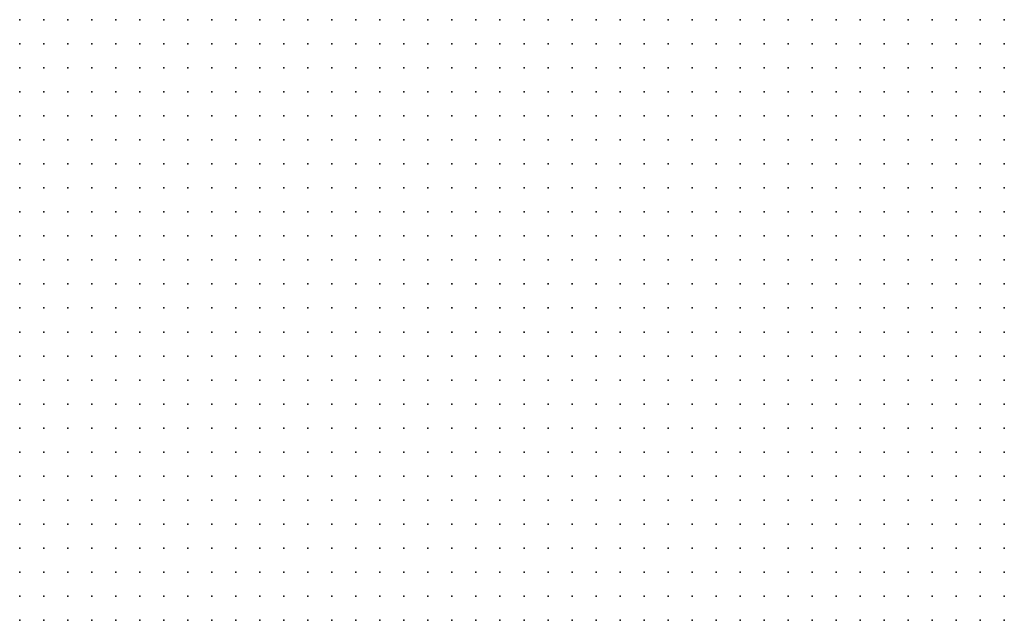
# Model space of a CAD drawing. Units: inches. Extents: x -1.33 to 1.33, y -1.17 to 1.17.
# Drawn here: x -0.42 to -0.33, y 0.46 to 0.51 of the extents above; entities that cross this region are included whole.
import ezdxf

# ---------------------------------------------------------------- set-up
doc = ezdxf.new("R2010")
doc.units = ezdxf.units.IN
doc.header["$MEASUREMENT"] = 0
doc.header["$PDMODE"] = 32
doc.header["$PDSIZE"] = 1e-05
for name, color, linetype in [('layer6', 6, 'Continuous'), ('layer7', 7, 'Continuous'), ('layer8', 8, 'Continuous')]:
    doc.layers.add(name, color=color, linetype=linetype)

msp = doc.modelspace()

# ---------------------------------------------------------------- linework, layer by layer
at = {"layer": 'layer6', "color": 6}
for p in [(-0.4161, 0.4924), (-0.4141, 0.4924), (-0.4161, 0.4904), (-0.4141, 0.4904), (-0.4121, 0.4904), (-0.4101, 0.4904), (-0.4161, 0.4884), (-0.4141, 0.4884), (-0.4121, 0.4884), (-0.4101, 0.4884), (-0.4081, 0.4884), (-0.4061, 0.4884), (-0.4161, 0.4864), (-0.4141, 0.4864), (-0.4121, 0.4864), (-0.4101, 0.4864), (-0.4081, 0.4864), (-0.4061, 0.4864), (-0.4041, 0.4864), (-0.4161, 0.4844), (-0.4141, 0.4844), (-0.4121, 0.4844), (-0.4101, 0.4844), (-0.4081, 0.4844), (-0.4061, 0.4844), (-0.4041, 0.4844), (-0.4021, 0.4844), (-0.4001, 0.4844), (-0.4161, 0.4824), (-0.4141, 0.4824), (-0.4121, 0.4824), (-0.4101, 0.4824), (-0.4081, 0.4824), (-0.4061, 0.4824), (-0.4041, 0.4824), (-0.4021, 0.4824), (-0.4001, 0.4824), (-0.3981, 0.4824), (-0.3961, 0.4824), (-0.4161, 0.4804), (-0.4141, 0.4804), (-0.4121, 0.4804), (-0.4101, 0.4804), (-0.4081, 0.4804), (-0.4061, 0.4804), (-0.4041, 0.4804), (-0.4021, 0.4804), (-0.4001, 0.4804), (-0.3981, 0.4804), (-0.3961, 0.4804), (-0.3941, 0.4804), (-0.4161, 0.4784), (-0.4141, 0.4784), (-0.4121, 0.4784), (-0.4101, 0.4784), (-0.4081, 0.4784), (-0.4061, 0.4784), (-0.4041, 0.4784), (-0.4021, 0.4784), (-0.4001, 0.4784), (-0.3981, 0.4784), (-0.3961, 0.4784), (-0.3941, 0.4784), (-0.3921, 0.4784), (-0.3901, 0.4784), (-0.4161, 0.4764), (-0.4141, 0.4764), (-0.4121, 0.4764), (-0.4101, 0.4764), (-0.4081, 0.4764), (-0.4061, 0.4764), (-0.4041, 0.4764), (-0.4021, 0.4764), (-0.4001, 0.4764), (-0.3981, 0.4764), (-0.3961, 0.4764), (-0.3941, 0.4764), (-0.3921, 0.4764), (-0.3901, 0.4764), (-0.3881, 0.4764), (-0.4161, 0.4744), (-0.4141, 0.4744), (-0.4121, 0.4744), (-0.4101, 0.4744), (-0.4081, 0.4744), (-0.4061, 0.4744), (-0.4041, 0.4744), (-0.4021, 0.4744), (-0.4001, 0.4744), (-0.3981, 0.4744), (-0.3961, 0.4744), (-0.3941, 0.4744), (-0.3921, 0.4744), (-0.3901, 0.4744), (-0.3881, 0.4744), (-0.3861, 0.4744), (-0.3841, 0.4744), (-0.4161, 0.4724), (-0.4141, 0.4724), (-0.4121, 0.4724), (-0.4101, 0.4724), (-0.4081, 0.4724), (-0.4061, 0.4724), (-0.4041, 0.4724), (-0.4021, 0.4724), (-0.4001, 0.4724), (-0.3981, 0.4724), (-0.3961, 0.4724), (-0.3941, 0.4724), (-0.3921, 0.4724), (-0.3901, 0.4724), (-0.3881, 0.4724), (-0.3861, 0.4724), (-0.3841, 0.4724), (-0.3821, 0.4724), (-0.4161, 0.4704), (-0.4141, 0.4704), (-0.4121, 0.4704), (-0.4101, 0.4704), (-0.4081, 0.4704), (-0.4061, 0.4704), (-0.4041, 0.4704), (-0.4021, 0.4704), (-0.4001, 0.4704), (-0.3981, 0.4704), (-0.3961, 0.4704), (-0.3941, 0.4704), (-0.3921, 0.4704), (-0.3901, 0.4704), (-0.3881, 0.4704), (-0.3861, 0.4704), (-0.3841, 0.4704), (-0.3821, 0.4704), (-0.3801, 0.4704), (-0.3781, 0.4704), (-0.4161, 0.4684), (-0.4141, 0.4684), (-0.4121, 0.4684), (-0.4101, 0.4684), (-0.4081, 0.4684), (-0.4061, 0.4684), (-0.4041, 0.4684), (-0.4021, 0.4684), (-0.4001, 0.4684), (-0.3981, 0.4684), (-0.3961, 0.4684), (-0.3941, 0.4684), (-0.3921, 0.4684), (-0.3901, 0.4684), (-0.3881, 0.4684), (-0.3861, 0.4684), (-0.3841, 0.4684), (-0.3821, 0.4684), (-0.3801, 0.4684), (-0.3781, 0.4684), (-0.3761, 0.4684), (-0.4161, 0.4664), (-0.4141, 0.4664), (-0.4121, 0.4664), (-0.4101, 0.4664), (-0.4081, 0.4664), (-0.4061, 0.4664), (-0.4041, 0.4664), (-0.4021, 0.4664), (-0.4001, 0.4664), (-0.3981, 0.4664), (-0.3961, 0.4664), (-0.3941, 0.4664), (-0.3921, 0.4664), (-0.3901, 0.4664), (-0.3881, 0.4664), (-0.3861, 0.4664), (-0.3841, 0.4664), (-0.3821, 0.4664), (-0.3801, 0.4664), (-0.3781, 0.4664), (-0.3761, 0.4664), (-0.3741, 0.4664), (-0.4161, 0.4644), (-0.4141, 0.4644), (-0.4121, 0.4644), (-0.4101, 0.4644), (-0.4081, 0.4644), (-0.4061, 0.4644), (-0.4041, 0.4644), (-0.4021, 0.4644), (-0.4001, 0.4644), (-0.3981, 0.4644), (-0.3961, 0.4644), (-0.3941, 0.4644), (-0.3921, 0.4644), (-0.3901, 0.4644), (-0.3881, 0.4644), (-0.3861, 0.4644), (-0.3841, 0.4644), (-0.3821, 0.4644), (-0.3801, 0.4644), (-0.3781, 0.4644), (-0.3761, 0.4644), (-0.3741, 0.4644), (-0.3721, 0.4644), (-0.3701, 0.4644), (-0.4161, 0.4624), (-0.4141, 0.4624), (-0.4121, 0.4624), (-0.4101, 0.4624), (-0.4081, 0.4624), (-0.4061, 0.4624), (-0.4041, 0.4624), (-0.4021, 0.4624), (-0.4001, 0.4624), (-0.3981, 0.4624), (-0.3961, 0.4624), (-0.3941, 0.4624), (-0.3921, 0.4624), (-0.3901, 0.4624), (-0.3881, 0.4624), (-0.3861, 0.4624), (-0.3841, 0.4624), (-0.3821, 0.4624), (-0.3801, 0.4624), (-0.3781, 0.4624), (-0.3761, 0.4624), (-0.3741, 0.4624), (-0.3721, 0.4624), (-0.3701, 0.4624), (-0.3681, 0.4624), (-0.4161, 0.4604), (-0.4141, 0.4604), (-0.4121, 0.4604), (-0.4101, 0.4604), (-0.4081, 0.4604), (-0.4061, 0.4604), (-0.4041, 0.4604), (-0.4021, 0.4604), (-0.4001, 0.4604), (-0.3981, 0.4604), (-0.3961, 0.4604), (-0.3941, 0.4604), (-0.3921, 0.4604), (-0.3901, 0.4604), (-0.3881, 0.4604), (-0.3861, 0.4604), (-0.3841, 0.4604), (-0.3821, 0.4604), (-0.3801, 0.4604), (-0.3781, 0.4604), (-0.3761, 0.4604), (-0.3741, 0.4604), (-0.3721, 0.4604), (-0.3701, 0.4604), (-0.3681, 0.4604), (-0.3661, 0.4604), (-0.3641, 0.4604), (-0.4161, 0.4584), (-0.4141, 0.4584), (-0.4121, 0.4584), (-0.4101, 0.4584), (-0.4081, 0.4584), (-0.4061, 0.4584), (-0.4041, 0.4584), (-0.4021, 0.4584), (-0.4001, 0.4584), (-0.3981, 0.4584), (-0.3961, 0.4584), (-0.3941, 0.4584), (-0.3921, 0.4584), (-0.3901, 0.4584), (-0.3881, 0.4584), (-0.3861, 0.4584), (-0.3841, 0.4584), (-0.3821, 0.4584), (-0.3801, 0.4584), (-0.3781, 0.4584), (-0.3761, 0.4584), (-0.3741, 0.4584), (-0.3721, 0.4584), (-0.3701, 0.4584), (-0.3681, 0.4584), (-0.3661, 0.4584), (-0.3641, 0.4584), (-0.3621, 0.4584)]:
    msp.add_point(p, dxfattribs=at)
at = {"layer": 'layer7', "color": 7}
for p in [(-0.4161, 0.5084), (-0.4141, 0.5084), (-0.4121, 0.5084), (-0.4101, 0.5084), (-0.4081, 0.5084), (-0.4061, 0.5084), (-0.4041, 0.5084), (-0.4021, 0.5084), (-0.4001, 0.5084), (-0.3981, 0.5084), (-0.3961, 0.5084), (-0.3941, 0.5084), (-0.3921, 0.5084), (-0.3901, 0.5084), (-0.3881, 0.5084), (-0.3861, 0.5084), (-0.3841, 0.5084), (-0.3821, 0.5084), (-0.3801, 0.5084), (-0.3781, 0.5084), (-0.3761, 0.5084), (-0.3741, 0.5084), (-0.3721, 0.5084), (-0.4161, 0.5064), (-0.4141, 0.5064), (-0.4121, 0.5064), (-0.4101, 0.5064), (-0.4081, 0.5064), (-0.4061, 0.5064), (-0.4041, 0.5064), (-0.4021, 0.5064), (-0.4001, 0.5064), (-0.3981, 0.5064), (-0.3961, 0.5064), (-0.3941, 0.5064), (-0.3921, 0.5064), (-0.3901, 0.5064), (-0.3881, 0.5064), (-0.3861, 0.5064), (-0.3841, 0.5064), (-0.3821, 0.5064), (-0.3801, 0.5064), (-0.3781, 0.5064), (-0.3761, 0.5064), (-0.3741, 0.5064), (-0.3721, 0.5064), (-0.3701, 0.5064), (-0.3681, 0.5064), (-0.3661, 0.5064), (-0.3641, 0.5064), (-0.4161, 0.5044), (-0.4141, 0.5044), (-0.4121, 0.5044), (-0.4101, 0.5044), (-0.4081, 0.5044), (-0.4061, 0.5044), (-0.4041, 0.5044), (-0.4021, 0.5044), (-0.4001, 0.5044), (-0.3981, 0.5044), (-0.3961, 0.5044), (-0.3941, 0.5044), (-0.3921, 0.5044), (-0.3901, 0.5044), (-0.3881, 0.5044), (-0.3861, 0.5044), (-0.3841, 0.5044), (-0.3821, 0.5044), (-0.3801, 0.5044), (-0.3781, 0.5044), (-0.3761, 0.5044), (-0.3741, 0.5044), (-0.3721, 0.5044), (-0.3701, 0.5044), (-0.3681, 0.5044), (-0.3661, 0.5044), (-0.3641, 0.5044), (-0.3621, 0.5044), (-0.3601, 0.5044), (-0.3581, 0.5044), (-0.3561, 0.5044), (-0.4161, 0.5024), (-0.4141, 0.5024), (-0.4121, 0.5024), (-0.4101, 0.5024), (-0.4081, 0.5024), (-0.4061, 0.5024), (-0.4041, 0.5024), (-0.4021, 0.5024), (-0.4001, 0.5024), (-0.3981, 0.5024), (-0.3961, 0.5024), (-0.3941, 0.5024), (-0.3921, 0.5024), (-0.3901, 0.5024), (-0.3881, 0.5024), (-0.3861, 0.5024), (-0.3841, 0.5024), (-0.3821, 0.5024), (-0.3801, 0.5024), (-0.3781, 0.5024), (-0.3761, 0.5024), (-0.3741, 0.5024), (-0.3721, 0.5024), (-0.3701, 0.5024), (-0.3681, 0.5024), (-0.3661, 0.5024), (-0.3641, 0.5024), (-0.3621, 0.5024), (-0.3601, 0.5024), (-0.3581, 0.5024), (-0.3561, 0.5024), (-0.3541, 0.5024), (-0.3521, 0.5024), (-0.3501, 0.5024), (-0.4161, 0.5004), (-0.4141, 0.5004), (-0.4121, 0.5004), (-0.4101, 0.5004), (-0.4081, 0.5004), (-0.4061, 0.5004), (-0.4041, 0.5004), (-0.4021, 0.5004), (-0.4001, 0.5004), (-0.3981, 0.5004), (-0.3961, 0.5004), (-0.3941, 0.5004), (-0.3921, 0.5004), (-0.3901, 0.5004), (-0.3881, 0.5004), (-0.3861, 0.5004), (-0.3841, 0.5004), (-0.3821, 0.5004), (-0.3801, 0.5004), (-0.3781, 0.5004), (-0.3761, 0.5004), (-0.3741, 0.5004), (-0.3721, 0.5004), (-0.3701, 0.5004), (-0.3681, 0.5004), (-0.3661, 0.5004), (-0.3641, 0.5004), (-0.3621, 0.5004), (-0.3601, 0.5004), (-0.3581, 0.5004), (-0.3561, 0.5004), (-0.3541, 0.5004), (-0.3521, 0.5004), (-0.3501, 0.5004), (-0.3481, 0.5004), (-0.3461, 0.5004), (-0.3441, 0.5004), (-0.3421, 0.5004), (-0.4161, 0.4984), (-0.4141, 0.4984), (-0.4121, 0.4984), (-0.4101, 0.4984), (-0.4081, 0.4984), (-0.4061, 0.4984), (-0.4041, 0.4984), (-0.4021, 0.4984), (-0.4001, 0.4984), (-0.3981, 0.4984), (-0.3961, 0.4984), (-0.3941, 0.4984), (-0.3921, 0.4984), (-0.3901, 0.4984), (-0.3881, 0.4984), (-0.3861, 0.4984), (-0.3841, 0.4984), (-0.3821, 0.4984), (-0.3801, 0.4984), (-0.3781, 0.4984), (-0.3761, 0.4984), (-0.3741, 0.4984), (-0.3721, 0.4984), (-0.3701, 0.4984), (-0.3681, 0.4984), (-0.3661, 0.4984), (-0.3641, 0.4984), (-0.3621, 0.4984), (-0.3601, 0.4984), (-0.3581, 0.4984), (-0.3561, 0.4984), (-0.3541, 0.4984), (-0.3521, 0.4984), (-0.3501, 0.4984), (-0.3481, 0.4984), (-0.3461, 0.4984), (-0.3441, 0.4984), (-0.3421, 0.4984), (-0.3401, 0.4984), (-0.3381, 0.4984), (-0.3361, 0.4984), (-0.3341, 0.4984), (-0.4161, 0.4964), (-0.4141, 0.4964), (-0.4121, 0.4964), (-0.4101, 0.4964), (-0.4081, 0.4964), (-0.4061, 0.4964), (-0.4041, 0.4964), (-0.4021, 0.4964), (-0.4001, 0.4964), (-0.3981, 0.4964), (-0.3961, 0.4964), (-0.3941, 0.4964), (-0.3921, 0.4964), (-0.3901, 0.4964), (-0.3881, 0.4964), (-0.3861, 0.4964), (-0.3841, 0.4964), (-0.3821, 0.4964), (-0.3801, 0.4964), (-0.3781, 0.4964), (-0.3761, 0.4964), (-0.3741, 0.4964), (-0.3721, 0.4964), (-0.3701, 0.4964), (-0.3681, 0.4964), (-0.3661, 0.4964), (-0.3641, 0.4964), (-0.3621, 0.4964), (-0.3601, 0.4964), (-0.3581, 0.4964), (-0.3561, 0.4964), (-0.3541, 0.4964), (-0.3521, 0.4964), (-0.3501, 0.4964), (-0.3481, 0.4964), (-0.3461, 0.4964), (-0.3441, 0.4964), (-0.3421, 0.4964), (-0.3401, 0.4964), (-0.3381, 0.4964), (-0.3361, 0.4964), (-0.3341, 0.4964), (-0.4161, 0.4944), (-0.4141, 0.4944), (-0.4121, 0.4944), (-0.4101, 0.4944), (-0.4081, 0.4944), (-0.4061, 0.4944), (-0.4041, 0.4944), (-0.4021, 0.4944), (-0.4001, 0.4944), (-0.3981, 0.4944), (-0.3961, 0.4944), (-0.3941, 0.4944), (-0.3921, 0.4944), (-0.3901, 0.4944), (-0.3881, 0.4944), (-0.3861, 0.4944), (-0.3841, 0.4944), (-0.3821, 0.4944), (-0.3801, 0.4944), (-0.3781, 0.4944), (-0.3761, 0.4944), (-0.3741, 0.4944), (-0.3721, 0.4944), (-0.3701, 0.4944), (-0.3681, 0.4944), (-0.3661, 0.4944), (-0.3641, 0.4944), (-0.3621, 0.4944), (-0.3601, 0.4944), (-0.3581, 0.4944), (-0.3561, 0.4944), (-0.3541, 0.4944), (-0.3521, 0.4944), (-0.3501, 0.4944), (-0.3481, 0.4944), (-0.3461, 0.4944), (-0.3441, 0.4944), (-0.3421, 0.4944), (-0.3401, 0.4944), (-0.3381, 0.4944), (-0.3361, 0.4944), (-0.3341, 0.4944), (-0.4121, 0.4924), (-0.4101, 0.4924), (-0.4081, 0.4924), (-0.4061, 0.4924), (-0.4041, 0.4924), (-0.4021, 0.4924), (-0.4001, 0.4924), (-0.3981, 0.4924), (-0.3961, 0.4924), (-0.3941, 0.4924), (-0.3921, 0.4924), (-0.3901, 0.4924), (-0.3881, 0.4924), (-0.3861, 0.4924), (-0.3841, 0.4924), (-0.3821, 0.4924), (-0.3801, 0.4924), (-0.3781, 0.4924), (-0.3761, 0.4924), (-0.3741, 0.4924), (-0.3721, 0.4924), (-0.3701, 0.4924), (-0.3681, 0.4924), (-0.3661, 0.4924), (-0.3641, 0.4924), (-0.3621, 0.4924), (-0.3601, 0.4924), (-0.3581, 0.4924), (-0.3561, 0.4924), (-0.3541, 0.4924), (-0.3521, 0.4924), (-0.3501, 0.4924), (-0.3481, 0.4924), (-0.3461, 0.4924), (-0.3441, 0.4924), (-0.3421, 0.4924), (-0.3401, 0.4924), (-0.3381, 0.4924), (-0.3361, 0.4924), (-0.3341, 0.4924), (-0.4081, 0.4904), (-0.4061, 0.4904), (-0.4041, 0.4904), (-0.4021, 0.4904), (-0.4001, 0.4904), (-0.3981, 0.4904), (-0.3961, 0.4904), (-0.3941, 0.4904), (-0.3921, 0.4904), (-0.3901, 0.4904), (-0.3881, 0.4904), (-0.3861, 0.4904), (-0.3841, 0.4904), (-0.3821, 0.4904), (-0.3801, 0.4904), (-0.3781, 0.4904), (-0.3761, 0.4904), (-0.3741, 0.4904), (-0.3721, 0.4904), (-0.3701, 0.4904), (-0.3681, 0.4904), (-0.3661, 0.4904), (-0.3641, 0.4904), (-0.3621, 0.4904), (-0.3601, 0.4904), (-0.3581, 0.4904), (-0.3561, 0.4904), (-0.3541, 0.4904), (-0.3521, 0.4904), (-0.3501, 0.4904), (-0.3481, 0.4904), (-0.3461, 0.4904), (-0.3441, 0.4904), (-0.3421, 0.4904), (-0.3401, 0.4904), (-0.3381, 0.4904), (-0.3361, 0.4904), (-0.3341, 0.4904), (-0.4041, 0.4884), (-0.4021, 0.4884), (-0.4001, 0.4884), (-0.3981, 0.4884), (-0.3961, 0.4884), (-0.3941, 0.4884), (-0.3921, 0.4884), (-0.3901, 0.4884), (-0.3881, 0.4884), (-0.3861, 0.4884), (-0.3841, 0.4884), (-0.3821, 0.4884), (-0.3801, 0.4884), (-0.3781, 0.4884), (-0.3761, 0.4884), (-0.3741, 0.4884), (-0.3721, 0.4884), (-0.3701, 0.4884), (-0.3681, 0.4884), (-0.3661, 0.4884), (-0.3641, 0.4884), (-0.3621, 0.4884), (-0.3601, 0.4884), (-0.3581, 0.4884), (-0.3561, 0.4884), (-0.3541, 0.4884), (-0.3521, 0.4884), (-0.3501, 0.4884), (-0.3481, 0.4884), (-0.3461, 0.4884), (-0.3441, 0.4884), (-0.3421, 0.4884), (-0.3401, 0.4884), (-0.3381, 0.4884), (-0.3361, 0.4884), (-0.3341, 0.4884), (-0.4021, 0.4864), (-0.4001, 0.4864), (-0.3981, 0.4864), (-0.3961, 0.4864), (-0.3941, 0.4864), (-0.3921, 0.4864), (-0.3901, 0.4864), (-0.3881, 0.4864), (-0.3861, 0.4864), (-0.3841, 0.4864), (-0.3821, 0.4864), (-0.3801, 0.4864), (-0.3781, 0.4864), (-0.3761, 0.4864), (-0.3741, 0.4864), (-0.3721, 0.4864), (-0.3701, 0.4864), (-0.3681, 0.4864), (-0.3661, 0.4864), (-0.3641, 0.4864), (-0.3621, 0.4864), (-0.3601, 0.4864), (-0.3581, 0.4864), (-0.3561, 0.4864), (-0.3541, 0.4864), (-0.3521, 0.4864), (-0.3501, 0.4864), (-0.3481, 0.4864), (-0.3461, 0.4864), (-0.3441, 0.4864), (-0.3421, 0.4864), (-0.3401, 0.4864), (-0.3381, 0.4864), (-0.3361, 0.4864), (-0.3341, 0.4864), (-0.3981, 0.4844), (-0.3961, 0.4844), (-0.3941, 0.4844), (-0.3921, 0.4844), (-0.3901, 0.4844), (-0.3881, 0.4844), (-0.3861, 0.4844), (-0.3841, 0.4844), (-0.3821, 0.4844), (-0.3801, 0.4844), (-0.3781, 0.4844), (-0.3761, 0.4844), (-0.3741, 0.4844), (-0.3721, 0.4844), (-0.3701, 0.4844), (-0.3681, 0.4844), (-0.3661, 0.4844), (-0.3641, 0.4844), (-0.3621, 0.4844), (-0.3601, 0.4844), (-0.3581, 0.4844), (-0.3561, 0.4844), (-0.3541, 0.4844), (-0.3521, 0.4844), (-0.3501, 0.4844), (-0.3481, 0.4844), (-0.3461, 0.4844), (-0.3441, 0.4844), (-0.3421, 0.4844), (-0.3401, 0.4844), (-0.3381, 0.4844), (-0.3361, 0.4844), (-0.3341, 0.4844), (-0.3941, 0.4824), (-0.3921, 0.4824), (-0.3901, 0.4824), (-0.3881, 0.4824), (-0.3861, 0.4824), (-0.3841, 0.4824), (-0.3821, 0.4824), (-0.3801, 0.4824), (-0.3781, 0.4824), (-0.3761, 0.4824), (-0.3741, 0.4824), (-0.3721, 0.4824), (-0.3701, 0.4824), (-0.3681, 0.4824), (-0.3661, 0.4824), (-0.3641, 0.4824), (-0.3621, 0.4824), (-0.3601, 0.4824), (-0.3581, 0.4824), (-0.3561, 0.4824), (-0.3541, 0.4824), (-0.3521, 0.4824), (-0.3501, 0.4824), (-0.3481, 0.4824), (-0.3461, 0.4824), (-0.3441, 0.4824), (-0.3421, 0.4824), (-0.3401, 0.4824), (-0.3381, 0.4824), (-0.3361, 0.4824), (-0.3341, 0.4824), (-0.3921, 0.4804), (-0.3901, 0.4804), (-0.3881, 0.4804), (-0.3861, 0.4804), (-0.3841, 0.4804), (-0.3821, 0.4804), (-0.3801, 0.4804), (-0.3781, 0.4804), (-0.3761, 0.4804), (-0.3741, 0.4804), (-0.3721, 0.4804), (-0.3701, 0.4804), (-0.3681, 0.4804), (-0.3661, 0.4804), (-0.3641, 0.4804), (-0.3621, 0.4804), (-0.3601, 0.4804), (-0.3581, 0.4804), (-0.3561, 0.4804), (-0.3541, 0.4804), (-0.3521, 0.4804), (-0.3501, 0.4804), (-0.3481, 0.4804), (-0.3461, 0.4804), (-0.3441, 0.4804), (-0.3421, 0.4804), (-0.3401, 0.4804), (-0.3381, 0.4804), (-0.3361, 0.4804), (-0.3341, 0.4804), (-0.3881, 0.4784), (-0.3861, 0.4784), (-0.3841, 0.4784), (-0.3821, 0.4784), (-0.3801, 0.4784), (-0.3781, 0.4784), (-0.3761, 0.4784), (-0.3741, 0.4784), (-0.3721, 0.4784), (-0.3701, 0.4784), (-0.3681, 0.4784), (-0.3661, 0.4784), (-0.3641, 0.4784), (-0.3621, 0.4784), (-0.3601, 0.4784), (-0.3581, 0.4784), (-0.3561, 0.4784), (-0.3541, 0.4784), (-0.3521, 0.4784), (-0.3501, 0.4784), (-0.3481, 0.4784), (-0.3461, 0.4784), (-0.3441, 0.4784), (-0.3421, 0.4784), (-0.3401, 0.4784), (-0.3381, 0.4784), (-0.3361, 0.4784), (-0.3341, 0.4784), (-0.3861, 0.4764), (-0.3841, 0.4764), (-0.3821, 0.4764), (-0.3801, 0.4764), (-0.3781, 0.4764), (-0.3761, 0.4764), (-0.3741, 0.4764), (-0.3721, 0.4764), (-0.3701, 0.4764), (-0.3681, 0.4764), (-0.3661, 0.4764), (-0.3641, 0.4764), (-0.3621, 0.4764), (-0.3601, 0.4764), (-0.3581, 0.4764), (-0.3561, 0.4764), (-0.3541, 0.4764), (-0.3521, 0.4764), (-0.3501, 0.4764), (-0.3481, 0.4764), (-0.3461, 0.4764), (-0.3441, 0.4764), (-0.3421, 0.4764), (-0.3401, 0.4764), (-0.3381, 0.4764), (-0.3361, 0.4764), (-0.3341, 0.4764), (-0.3821, 0.4744), (-0.3801, 0.4744), (-0.3781, 0.4744), (-0.3761, 0.4744), (-0.3741, 0.4744), (-0.3721, 0.4744), (-0.3701, 0.4744), (-0.3681, 0.4744), (-0.3661, 0.4744), (-0.3641, 0.4744), (-0.3621, 0.4744), (-0.3601, 0.4744), (-0.3581, 0.4744), (-0.3561, 0.4744), (-0.3541, 0.4744), (-0.3521, 0.4744), (-0.3501, 0.4744), (-0.3481, 0.4744), (-0.3461, 0.4744), (-0.3441, 0.4744), (-0.3421, 0.4744), (-0.3401, 0.4744), (-0.3381, 0.4744), (-0.3361, 0.4744), (-0.3341, 0.4744), (-0.3801, 0.4724), (-0.3781, 0.4724), (-0.3761, 0.4724), (-0.3741, 0.4724), (-0.3721, 0.4724), (-0.3701, 0.4724), (-0.3681, 0.4724), (-0.3661, 0.4724), (-0.3641, 0.4724), (-0.3621, 0.4724), (-0.3601, 0.4724), (-0.3581, 0.4724), (-0.3561, 0.4724), (-0.3541, 0.4724), (-0.3521, 0.4724), (-0.3501, 0.4724), (-0.3481, 0.4724), (-0.3461, 0.4724), (-0.3441, 0.4724), (-0.3421, 0.4724), (-0.3401, 0.4724), (-0.3381, 0.4724), (-0.3361, 0.4724), (-0.3341, 0.4724), (-0.3761, 0.4704), (-0.3741, 0.4704), (-0.3721, 0.4704), (-0.3701, 0.4704), (-0.3681, 0.4704), (-0.3661, 0.4704), (-0.3641, 0.4704), (-0.3621, 0.4704), (-0.3601, 0.4704), (-0.3581, 0.4704), (-0.3561, 0.4704), (-0.3541, 0.4704), (-0.3521, 0.4704), (-0.3501, 0.4704), (-0.3481, 0.4704), (-0.3461, 0.4704), (-0.3441, 0.4704), (-0.3421, 0.4704), (-0.3401, 0.4704), (-0.3381, 0.4704), (-0.3361, 0.4704), (-0.3341, 0.4704), (-0.3741, 0.4684), (-0.3721, 0.4684), (-0.3701, 0.4684), (-0.3681, 0.4684), (-0.3661, 0.4684), (-0.3641, 0.4684), (-0.3621, 0.4684), (-0.3601, 0.4684), (-0.3581, 0.4684), (-0.3561, 0.4684), (-0.3541, 0.4684), (-0.3521, 0.4684), (-0.3501, 0.4684), (-0.3481, 0.4684), (-0.3461, 0.4684), (-0.3441, 0.4684), (-0.3421, 0.4684), (-0.3401, 0.4684), (-0.3381, 0.4684), (-0.3361, 0.4684), (-0.3341, 0.4684), (-0.3721, 0.4664), (-0.3701, 0.4664), (-0.3681, 0.4664), (-0.3661, 0.4664), (-0.3641, 0.4664), (-0.3621, 0.4664), (-0.3601, 0.4664), (-0.3581, 0.4664), (-0.3561, 0.4664), (-0.3541, 0.4664), (-0.3521, 0.4664), (-0.3501, 0.4664), (-0.3481, 0.4664), (-0.3461, 0.4664), (-0.3441, 0.4664), (-0.3421, 0.4664), (-0.3401, 0.4664), (-0.3381, 0.4664), (-0.3361, 0.4664), (-0.3341, 0.4664), (-0.3681, 0.4644), (-0.3661, 0.4644), (-0.3641, 0.4644), (-0.3621, 0.4644), (-0.3601, 0.4644), (-0.3581, 0.4644), (-0.3561, 0.4644), (-0.3541, 0.4644), (-0.3521, 0.4644), (-0.3501, 0.4644), (-0.3481, 0.4644), (-0.3461, 0.4644), (-0.3441, 0.4644), (-0.3421, 0.4644), (-0.3401, 0.4644), (-0.3381, 0.4644), (-0.3361, 0.4644), (-0.3341, 0.4644), (-0.3661, 0.4624), (-0.3641, 0.4624), (-0.3621, 0.4624), (-0.3601, 0.4624), (-0.3581, 0.4624), (-0.3561, 0.4624), (-0.3541, 0.4624), (-0.3521, 0.4624), (-0.3501, 0.4624), (-0.3481, 0.4624), (-0.3461, 0.4624), (-0.3441, 0.4624), (-0.3421, 0.4624), (-0.3401, 0.4624), (-0.3381, 0.4624), (-0.3361, 0.4624), (-0.3341, 0.4624), (-0.3621, 0.4604), (-0.3601, 0.4604), (-0.3581, 0.4604), (-0.3561, 0.4604), (-0.3541, 0.4604), (-0.3521, 0.4604), (-0.3501, 0.4604), (-0.3481, 0.4604), (-0.3461, 0.4604), (-0.3441, 0.4604), (-0.3421, 0.4604), (-0.3401, 0.4604), (-0.3381, 0.4604), (-0.3361, 0.4604), (-0.3341, 0.4604), (-0.3601, 0.4584), (-0.3581, 0.4584), (-0.3561, 0.4584), (-0.3541, 0.4584), (-0.3521, 0.4584), (-0.3501, 0.4584), (-0.3481, 0.4584), (-0.3461, 0.4584), (-0.3441, 0.4584), (-0.3421, 0.4584), (-0.3401, 0.4584), (-0.3381, 0.4584), (-0.3361, 0.4584), (-0.3341, 0.4584)]:
    msp.add_point(p, dxfattribs=at)
at = {"layer": 'layer8', "color": 8}
for p in [(-0.3701, 0.5084), (-0.3681, 0.5084), (-0.3661, 0.5084), (-0.3641, 0.5084), (-0.3621, 0.5084), (-0.3601, 0.5084), (-0.3581, 0.5084), (-0.3561, 0.5084), (-0.3541, 0.5084), (-0.3521, 0.5084), (-0.3501, 0.5084), (-0.3481, 0.5084), (-0.3461, 0.5084), (-0.3441, 0.5084), (-0.3421, 0.5084), (-0.3401, 0.5084), (-0.3381, 0.5084), (-0.3361, 0.5084), (-0.3341, 0.5084), (-0.3621, 0.5064), (-0.3601, 0.5064), (-0.3581, 0.5064), (-0.3561, 0.5064), (-0.3541, 0.5064), (-0.3521, 0.5064), (-0.3501, 0.5064), (-0.3481, 0.5064), (-0.3461, 0.5064), (-0.3441, 0.5064), (-0.3421, 0.5064), (-0.3401, 0.5064), (-0.3381, 0.5064), (-0.3361, 0.5064), (-0.3341, 0.5064), (-0.3541, 0.5044), (-0.3521, 0.5044), (-0.3501, 0.5044), (-0.3481, 0.5044), (-0.3461, 0.5044), (-0.3441, 0.5044), (-0.3421, 0.5044), (-0.3401, 0.5044), (-0.3381, 0.5044), (-0.3361, 0.5044), (-0.3341, 0.5044), (-0.3481, 0.5024), (-0.3461, 0.5024), (-0.3441, 0.5024), (-0.3421, 0.5024), (-0.3401, 0.5024), (-0.3381, 0.5024), (-0.3361, 0.5024), (-0.3341, 0.5024), (-0.3401, 0.5004), (-0.3381, 0.5004), (-0.3361, 0.5004), (-0.3341, 0.5004)]:
    msp.add_point(p, dxfattribs=at)

doc.saveas('drawing.dxf')
